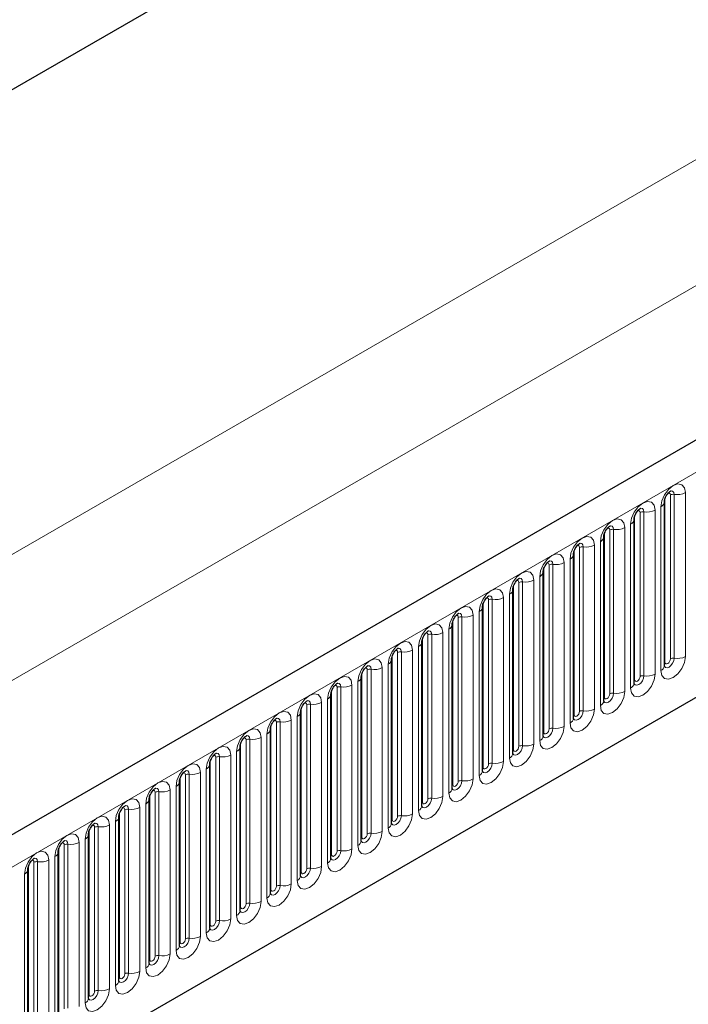
# Model space of a CAD drawing. Units: millimetres. Extents: x 0 to 420, y 0 to 297.
# Drawn here: x 82 to 99, y 46 to 71 of the extents above; entities that cross this region are included whole.
import ezdxf

# ---------------------------------------------------------------- set-up
doc = ezdxf.new("R2010")
doc.units = ezdxf.units.MM

msp = doc.modelspace()

# ---------------------------------------------------------------- linework, layer by layer
at = {"color": 7, "linetype": 'Continuous', "lineweight": 25}
for p, q in [((178.3956, 125.2978), (45.6626, 48.6727)), ((205.7734, 121.8049), (64.6349, 40.3273)), ((69.4214, 36.4268), (202.013, 112.9703)), ((98.2072, 58.5748), (98.2071, 58.5697)), ((98.2072, 54.3288), (98.2072, 58.5748)), ((97.4223, 58.1217), (97.4222, 58.1166)), ((97.4223, 53.8757), (97.4223, 58.1217)), ((96.6374, 57.6686), (96.6373, 57.6635)), ((96.6374, 53.4226), (96.6374, 57.6686)), ((95.8525, 57.2155), (95.8524, 57.2104)), ((95.8525, 52.9695), (95.8525, 57.2155)), ((95.0676, 56.7624), (95.0675, 56.7573)), ((95.0676, 52.5163), (95.0676, 56.7624)), ((94.2827, 56.3093), (94.2826, 56.3042)), ((94.2827, 52.0632), (94.2827, 56.3093)), ((93.4979, 55.8561), (93.4977, 55.8511)), ((93.4979, 51.6101), (93.4979, 55.8561)), ((92.713, 55.403), (92.7128, 55.398)), ((92.713, 51.157), (92.713, 55.403)), ((91.9281, 54.9499), (91.928, 54.9449)), ((91.9281, 50.7039), (91.9281, 54.9499)), ((91.1432, 54.4968), (91.1431, 54.4917)), ((91.1432, 50.2508), (91.1432, 54.4968)), ((90.3583, 54.0437), (90.3582, 54.0386)), ((90.3583, 49.7977), (90.3583, 54.0437)), ((89.5734, 53.5906), (89.5733, 53.5855)), ((89.5734, 49.3446), (89.5734, 53.5906)), ((88.7885, 53.1375), (88.7884, 53.1324)), ((88.7885, 48.8915), (88.7885, 53.1375)), ((88.0036, 52.6844), (88.0035, 52.6793)), ((88.0036, 48.4384), (88.0036, 52.6844)), ((87.2188, 52.2313), (87.2186, 52.2262)), ((87.2188, 47.9853), (87.2188, 52.2313)), ((86.4339, 51.7782), (86.4337, 51.7731)), ((86.4339, 47.5322), (86.4339, 51.7782)), ((85.649, 51.3251), (85.6488, 51.32)), ((85.649, 47.0791), (85.649, 51.3251)), ((84.8641, 50.872), (84.864, 50.8669)), ((84.8641, 46.626), (84.8641, 50.872)), ((84.0792, 50.4189), (84.0791, 50.4138)), ((84.0792, 46.1729), (84.0792, 50.4189)), ((83.2943, 49.9658), (83.2942, 49.9607)), ((83.2943, 45.7198), (83.2943, 49.9658)), ((82.5094, 49.5127), (82.5093, 49.5076)), ((82.5094, 45.2666), (82.5094, 49.5127)), ((81.7245, 49.0595), (81.7244, 49.0545)), ((81.7245, 44.8135), (81.7245, 49.0595))]:
    msp.add_line(p, q, dxfattribs=at)
at = {"color": 8, "linetype": 'Continuous', "lineweight": 18}
for p, q in [((178.3956, 125.2978), (45.6626, 48.6727)), ((65.1479, 39.7858), (206.2864, 121.2633)), ((41.3184, 34.129), (182.7398, 115.7698)), ((184.154, 113.3204), (61.4656, 42.4939)), ((69.4214, 36.4268), (202.013, 112.9703)), ((98.2229, 54.4294), (98.2229, 58.6754)), ((98.3643, 54.511), (98.3643, 58.757)), ((98.4609, 54.5259), (98.4609, 58.772)), ((98.7506, 58.8168), (98.7506, 54.5708)), ((98.1193, 54.2063), (98.1193, 58.4523)), ((97.438, 53.9763), (97.438, 58.2223)), ((97.5794, 54.0579), (97.5794, 58.3039)), ((97.676, 54.0728), (97.676, 58.3188)), ((97.9658, 58.3637), (97.9658, 54.1177)), ((97.1809, 57.9106), (97.1809, 53.6646)), ((97.3344, 53.7532), (97.3344, 57.9992)), ((96.6531, 53.5231), (96.6531, 57.7692)), ((96.7945, 53.6048), (96.7945, 57.8508)), ((96.8911, 53.6197), (96.8911, 57.8657)), ((96.0096, 53.1517), (96.0096, 57.3977)), ((96.1062, 53.1666), (96.1062, 57.4126)), ((96.396, 57.4575), (96.396, 53.2114)), ((96.5495, 53.3001), (96.5495, 57.5461)), ((95.8682, 53.07), (95.8682, 57.3161)), ((95.2247, 52.6986), (95.2247, 56.9446)), ((95.3213, 52.7135), (95.3213, 56.9595)), ((95.6111, 57.0044), (95.6111, 52.7583)), ((95.7647, 52.847), (95.7647, 57.093)), ((94.9798, 52.3939), (94.9798, 56.6399)), ((95.0833, 52.6169), (95.0833, 56.8629)), ((94.2984, 52.1638), (94.2984, 56.4098)), ((94.4398, 52.2455), (94.4398, 56.4915)), ((94.5364, 52.2604), (94.5364, 56.5064)), ((94.8262, 56.5512), (94.8262, 52.3052)), ((94.1949, 51.9408), (94.1949, 56.1868)), ((93.5135, 51.7107), (93.5135, 55.9567)), ((93.6549, 51.7924), (93.6549, 56.0384)), ((93.7515, 51.8073), (93.7515, 56.0533)), ((94.0413, 56.0981), (94.0413, 51.8521)), ((93.2564, 55.645), (93.2564, 51.399)), ((93.41, 51.4877), (93.41, 55.7337)), ((92.7286, 51.2576), (92.7286, 55.5036)), ((92.8701, 51.3393), (92.8701, 55.5853)), ((92.9666, 51.3542), (92.9666, 55.6002)), ((92.0852, 50.8861), (92.0852, 55.1322)), ((92.1818, 50.9011), (92.1818, 55.1471)), ((92.4715, 55.1919), (92.4715, 50.9459)), ((92.6251, 51.0346), (92.6251, 55.2806)), ((91.9437, 50.8045), (91.9437, 55.0505)), ((91.1589, 50.3514), (91.1589, 54.5974)), ((91.3003, 50.433), (91.3003, 54.6791)), ((91.3969, 50.448), (91.3969, 54.694)), ((91.6866, 54.7388), (91.6866, 50.4928)), ((91.8402, 50.5815), (91.8402, 54.8275)), ((91.0553, 50.1284), (91.0553, 54.3744)), ((90.374, 49.8983), (90.374, 54.1443)), ((90.5154, 49.9799), (90.5154, 54.2259)), ((90.612, 49.9949), (90.612, 54.2409)), ((90.9018, 54.2857), (90.9018, 50.0397)), ((90.1169, 53.8326), (90.1169, 49.5866)), ((90.2704, 49.6752), (90.2704, 53.9213)), ((89.5891, 49.4452), (89.5891, 53.6912)), ((89.7305, 49.5268), (89.7305, 53.7728)), ((89.8271, 49.5418), (89.8271, 53.7878)), ((88.9456, 49.0737), (88.9456, 53.3197)), ((89.0422, 49.0887), (89.0422, 53.3347)), ((89.332, 53.3795), (89.332, 49.1335)), ((89.4855, 49.2221), (89.4855, 53.4682)), ((88.8042, 48.9921), (88.8042, 53.2381)), ((88.1607, 48.6206), (88.1607, 52.8666)), ((88.2573, 48.6356), (88.2573, 52.8816)), ((88.5471, 52.9264), (88.5471, 48.6804)), ((88.7007, 48.769), (88.7007, 53.015)), ((87.9158, 48.3159), (87.9158, 52.5619)), ((88.0193, 48.539), (88.0193, 52.785)), ((87.2344, 48.0859), (87.2344, 52.3319)), ((87.3758, 48.1675), (87.3758, 52.4135)), ((87.4724, 48.1825), (87.4724, 52.4285)), ((87.7622, 52.4733), (87.7622, 48.2273)), ((87.1309, 47.8628), (87.1309, 52.1088)), ((86.4495, 47.6328), (86.4495, 51.8788)), ((86.5909, 47.7144), (86.5909, 51.9604)), ((86.6875, 47.7293), (86.6875, 51.9754)), ((86.9773, 52.0202), (86.9773, 47.7742)), ((86.1924, 51.5671), (86.1924, 47.3211)), ((86.346, 47.4097), (86.346, 51.6557)), ((85.6646, 47.1797), (85.6646, 51.4257)), ((85.8061, 47.2613), (85.8061, 51.5073)), ((85.9026, 47.2762), (85.9026, 51.5222)), ((85.0212, 46.8082), (85.0212, 51.0542)), ((85.1178, 46.8231), (85.1178, 51.0691)), ((85.4075, 51.114), (85.4075, 46.868)), ((85.5611, 46.9566), (85.5611, 51.2026)), ((84.8797, 46.7265), (84.8797, 50.9726)), ((84.0949, 46.2734), (84.0949, 50.5195)), ((84.2363, 46.3551), (84.2363, 50.6011)), ((84.3329, 46.37), (84.3329, 50.616)), ((84.6226, 50.6609), (84.6226, 46.4148)), ((84.7762, 46.5035), (84.7762, 50.7495)), ((83.9913, 46.0504), (83.9913, 50.2964)), ((83.31, 45.8203), (83.31, 50.0663)), ((83.4514, 45.902), (83.4514, 50.148)), ((83.548, 45.9169), (83.548, 50.1629)), ((83.8378, 50.2078), (83.8378, 45.9617)), ((83.0529, 49.7546), (83.0529, 45.5086)), ((83.2064, 45.5973), (83.2064, 49.8433)), ((82.5251, 45.3672), (82.5251, 49.6132)), ((82.6665, 45.4489), (82.6665, 49.6949)), ((82.7631, 45.4638), (82.7631, 49.7098)), ((81.8816, 44.9958), (81.8816, 49.2418)), ((81.9782, 45.0107), (81.9782, 49.2567)), ((82.268, 49.3015), (82.268, 45.0555)), ((82.4216, 45.1442), (82.4216, 49.3902)), ((81.7402, 44.9141), (81.7402, 49.1601)), ((81.6367, 44.6911), (81.6367, 48.9371))]:
    msp.add_line(p, q, dxfattribs=at)
at = {"color": 8, "linetype": 'Continuous', "lineweight": 18, "flags": 128}
for points in [[(98.1193, 58.4523), (98.1434, 58.6057), (98.2118, 58.7634), (98.3142, 58.9016), (98.435, 58.9991), (98.5558, 59.0411), (98.6582, 59.0212), (98.7266, 58.9424), (98.7506, 58.8168)], [(98.3643, 58.757), (98.3589, 58.7852), (98.3436, 58.8028), (98.3206, 58.8073), (98.3076, 58.8043)], [(98.4609, 58.772), (98.4508, 58.8245), (98.4222, 58.8574), (98.3794, 58.8657), (98.3744, 58.8651)], [(97.3344, 57.9992), (97.3585, 58.1526), (97.4269, 58.3103), (97.5293, 58.4485), (97.6501, 58.546), (97.7709, 58.5879), (97.8733, 58.568), (97.9417, 58.4893), (97.9658, 58.3637)], [(97.676, 58.3188), (97.6659, 58.3714), (97.6373, 58.4043), (97.5945, 58.4126), (97.5895, 58.412)], [(97.5794, 58.3039), (97.574, 58.332), (97.5587, 58.3497), (97.5357, 58.3541), (97.5227, 58.3512)], [(96.5495, 57.5461), (96.5736, 57.6995), (96.642, 57.8572), (96.7444, 57.9954), (96.8652, 58.0929), (96.986, 58.1348), (97.0884, 58.1149), (97.1568, 58.0362), (97.1809, 57.9106)], [(96.7945, 57.8508), (96.7891, 57.8789), (96.7738, 57.8966), (96.7508, 57.901), (96.7378, 57.8981)], [(96.8911, 57.8657), (96.881, 57.9183), (96.8524, 57.9512), (96.8096, 57.9595), (96.8046, 57.9589)], [(95.7647, 57.093), (95.7887, 57.2464), (95.8571, 57.4041), (95.9595, 57.5423), (96.0803, 57.6397), (96.2011, 57.6817), (96.3035, 57.6618), (96.3719, 57.5831), (96.396, 57.4575)], [(96.0096, 57.3977), (96.0042, 57.4258), (95.9889, 57.4435), (95.966, 57.4479), (95.9529, 57.445)], [(96.1062, 57.4126), (96.0962, 57.4651), (96.0676, 57.4981), (96.0247, 57.5064), (96.0197, 57.5057)], [(94.9798, 56.6399), (95.0038, 56.7933), (95.0722, 56.951), (95.1746, 57.0892), (95.2954, 57.1866), (95.4162, 57.2286), (95.5186, 57.2087), (95.5871, 57.13), (95.6111, 57.0044)], [(95.2247, 56.9446), (95.2193, 56.9727), (95.204, 56.9904), (95.1811, 56.9948), (95.168, 56.9919)], [(95.3213, 56.9595), (95.3113, 57.012), (95.2827, 57.045), (95.2399, 57.0533), (95.2348, 57.0526)], [(94.1949, 56.1868), (94.2189, 56.3402), (94.2873, 56.4979), (94.3897, 56.636), (94.5105, 56.7335), (94.6313, 56.7755), (94.7337, 56.7556), (94.8022, 56.6769), (94.8262, 56.5512)], [(94.4398, 56.4915), (94.4344, 56.5196), (94.4191, 56.5373), (94.3962, 56.5417), (94.3831, 56.5388)], [(94.5364, 56.5064), (94.5264, 56.5589), (94.4978, 56.5919), (94.455, 56.6002), (94.4499, 56.5995)], [(93.41, 55.7337), (93.434, 55.887), (93.5024, 56.0448), (93.6049, 56.1829), (93.7257, 56.2804), (93.8464, 56.3224), (93.9489, 56.3025), (94.0173, 56.2238), (94.0413, 56.0981)], [(93.7515, 56.0533), (93.7415, 56.1058), (93.7129, 56.1387), (93.6701, 56.1471), (93.665, 56.1464)], [(92.6251, 55.2806), (92.6491, 55.4339), (92.7176, 55.5917), (92.82, 55.7298), (92.9408, 55.8273), (93.0616, 55.8693), (93.164, 55.8494), (93.2324, 55.7707), (93.2564, 55.645)], [(93.6549, 56.0384), (93.6496, 56.0665), (93.6342, 56.0842), (93.6113, 56.0886), (93.5983, 56.0857)], [(92.8701, 55.5853), (92.8647, 55.6134), (92.8493, 55.631), (92.8264, 55.6355), (92.8134, 55.6326)], [(92.9666, 55.6002), (92.9566, 55.6527), (92.928, 55.6856), (92.8852, 55.694), (92.8802, 55.6933)], [(91.8402, 54.8275), (91.8642, 54.9808), (91.9327, 55.1386), (92.0351, 55.2767), (92.1559, 55.3742), (92.2767, 55.4162), (92.3791, 55.3963), (92.4475, 55.3175), (92.4715, 55.1919)], [(92.0852, 55.1322), (92.0798, 55.1603), (92.0645, 55.1779), (92.0415, 55.1824), (92.0285, 55.1795)], [(92.1818, 55.1471), (92.1717, 55.1996), (92.1431, 55.2325), (92.1003, 55.2408), (92.0953, 55.2402)], [(91.0553, 54.3744), (91.0794, 54.5277), (91.1478, 54.6855), (91.2502, 54.8236), (91.371, 54.9211), (91.4918, 54.9631), (91.5942, 54.9432), (91.6626, 54.8644), (91.6866, 54.7388)], [(91.3003, 54.6791), (91.2949, 54.7072), (91.2796, 54.7248), (91.2566, 54.7293), (91.2436, 54.7264)], [(91.3969, 54.694), (91.3868, 54.7465), (91.3582, 54.7794), (91.3154, 54.7877), (91.3104, 54.7871)], [(90.2704, 53.9213), (90.2945, 54.0746), (90.3629, 54.2324), (90.4653, 54.3705), (90.5861, 54.468), (90.7069, 54.51), (90.8093, 54.4901), (90.8777, 54.4113), (90.9018, 54.2857)], [(90.612, 54.2409), (90.6019, 54.2934), (90.5733, 54.3263), (90.5305, 54.3346), (90.5255, 54.334)], [(98.7506, 54.5708), (98.7266, 54.4174), (98.6582, 54.2596), (98.5558, 54.1215), (98.435, 54.024), (98.3142, 53.982), (98.2118, 54.0019), (98.1434, 54.0807), (98.1193, 54.2063)], [(98.2057, 54.3243), (98.207, 54.3211), (98.2356, 54.2882), (98.2784, 54.2798), (98.3289, 54.2974), (98.3794, 54.3381), (98.4222, 54.3959), (98.4508, 54.4618), (98.4609, 54.5259)], [(98.2229, 54.4294), (98.2142, 54.4237), (98.2072, 54.4176)], [(98.3643, 54.511), (98.3589, 54.4766), (98.3436, 54.4413), (98.3206, 54.4104), (98.2936, 54.3885), (98.2665, 54.3791), (98.2436, 54.3836), (98.2282, 54.4012), (98.2229, 54.4294)], [(90.5154, 54.2259), (90.51, 54.2541), (90.4947, 54.2717), (90.4717, 54.2762), (90.4587, 54.2733)], [(97.9658, 54.1177), (97.9417, 53.9643), (97.8733, 53.8065), (97.7709, 53.6684), (97.6501, 53.5709), (97.5293, 53.5289), (97.4269, 53.5488), (97.3585, 53.6276), (97.3344, 53.7532)], [(89.4855, 53.4682), (89.5096, 53.6215), (89.578, 53.7793), (89.6804, 53.9174), (89.8012, 54.0149), (89.922, 54.0569), (90.0244, 54.037), (90.0928, 53.9582), (90.1169, 53.8326)], [(89.7305, 53.7728), (89.7251, 53.801), (89.7098, 53.8186), (89.6868, 53.8231), (89.6738, 53.8201)], [(89.8271, 53.7878), (89.817, 53.8403), (89.7884, 53.8732), (89.7456, 53.8815), (89.7406, 53.8809)], [(97.438, 53.9763), (97.4293, 53.9706), (97.4223, 53.9645)], [(97.4227, 53.8667), (97.4507, 53.8351), (97.4935, 53.8267), (97.544, 53.8443), (97.5945, 53.885), (97.6373, 53.9428), (97.6659, 54.0087), (97.676, 54.0728)], [(97.5794, 54.0579), (97.574, 54.0235), (97.5587, 53.9882), (97.5357, 53.9573), (97.5087, 53.9354), (97.4816, 53.926), (97.4587, 53.9305), (97.4433, 53.9481), (97.438, 53.9763)], [(88.7007, 53.015), (88.7247, 53.1684), (88.7931, 53.3262), (88.8955, 53.4643), (89.0163, 53.5618), (89.1371, 53.6038), (89.2395, 53.5839), (89.308, 53.5051), (89.332, 53.3795)], [(97.1809, 53.6646), (97.1568, 53.5112), (97.0884, 53.3534), (96.986, 53.2153), (96.8652, 53.1178), (96.7444, 53.0758), (96.642, 53.0957), (96.5736, 53.1745), (96.5495, 53.3001)], [(96.6359, 53.418), (96.6372, 53.4149), (96.6658, 53.382), (96.7086, 53.3736), (96.7591, 53.3912), (96.8096, 53.4319), (96.8524, 53.4897), (96.881, 53.5556), (96.8911, 53.6197)], [(96.7945, 53.6048), (96.7891, 53.5704), (96.7738, 53.5351), (96.7508, 53.5041), (96.7238, 53.4823), (96.6967, 53.4729), (96.6738, 53.4774), (96.6585, 53.495), (96.6531, 53.5231)], [(88.9456, 53.3197), (88.9402, 53.3479), (88.9249, 53.3655), (88.902, 53.37), (88.8889, 53.367)], [(89.0422, 53.3347), (89.0322, 53.3872), (89.0036, 53.4201), (88.9607, 53.4284), (88.9557, 53.4278)], [(96.6531, 53.5231), (96.6444, 53.5175), (96.6374, 53.5114)], [(87.9158, 52.5619), (87.9398, 52.7153), (88.0082, 52.8731), (88.1106, 53.0112), (88.2314, 53.1087), (88.3522, 53.1507), (88.4546, 53.1308), (88.5231, 53.052), (88.5471, 52.9264)], [(96.396, 53.2114), (96.3719, 53.0581), (96.3035, 52.9003), (96.2011, 52.7622), (96.0803, 52.6647), (95.9595, 52.6227), (95.8571, 52.6426), (95.7887, 52.7214), (95.7647, 52.847)], [(95.851, 52.9649), (95.8523, 52.9618), (95.881, 52.9288), (95.9238, 52.9205), (95.9743, 52.9381), (96.0247, 52.9788), (96.0676, 53.0366), (96.0962, 53.1025), (96.1062, 53.1666)], [(95.8682, 53.07), (95.8596, 53.0644), (95.8525, 53.0583)], [(96.0096, 53.1517), (96.0042, 53.1173), (95.9889, 53.082), (95.966, 53.051), (95.9389, 53.0292), (95.9118, 53.0198), (95.8889, 53.0243), (95.8736, 53.0419), (95.8682, 53.07)], [(88.1607, 52.8666), (88.1553, 52.8948), (88.14, 52.9124), (88.1171, 52.9169), (88.104, 52.9139)], [(88.2573, 52.8816), (88.2473, 52.9341), (88.2187, 52.967), (88.1759, 52.9753), (88.1708, 52.9747)], [(87.1309, 52.1088), (87.1549, 52.2622), (87.2233, 52.42), (87.3257, 52.5581), (87.4465, 52.6556), (87.5673, 52.6976), (87.6697, 52.6777), (87.7382, 52.5989), (87.7622, 52.4733)], [(95.6111, 52.7583), (95.5871, 52.605), (95.5186, 52.4472), (95.4162, 52.3091), (95.2954, 52.2116), (95.1746, 52.1696), (95.0722, 52.1895), (95.0038, 52.2683), (94.9798, 52.3939)], [(95.0661, 52.5118), (95.0675, 52.5087), (95.0961, 52.4757), (95.1389, 52.4674), (95.1894, 52.485), (95.2399, 52.5257), (95.2827, 52.5835), (95.3113, 52.6494), (95.3213, 52.7135)], [(95.0833, 52.6169), (95.0747, 52.6113), (95.0676, 52.6052)], [(95.2247, 52.6986), (95.2193, 52.6642), (95.204, 52.6289), (95.1811, 52.5979), (95.154, 52.5761), (95.1269, 52.5667), (95.104, 52.5712), (95.0887, 52.5888), (95.0833, 52.6169)], [(87.3758, 52.4135), (87.3705, 52.4417), (87.3551, 52.4593), (87.3322, 52.4638), (87.3192, 52.4608)], [(87.4724, 52.4285), (87.4624, 52.481), (87.4338, 52.5139), (87.391, 52.5222), (87.3859, 52.5216)], [(94.8262, 52.3052), (94.8022, 52.1519), (94.7337, 51.9941), (94.6313, 51.856), (94.5105, 51.7585), (94.3897, 51.7165), (94.2873, 51.7364), (94.2189, 51.8152), (94.1949, 51.9408)], [(86.346, 51.6557), (86.37, 51.8091), (86.4385, 51.9668), (86.5409, 52.105), (86.6617, 52.2025), (86.7825, 52.2445), (86.8849, 52.2246), (86.9533, 52.1458), (86.9773, 52.0202)], [(86.6875, 51.9754), (86.6775, 52.0279), (86.6489, 52.0608), (86.6061, 52.0691), (86.601, 52.0685)], [(94.2812, 52.0587), (94.2826, 52.0556), (94.3112, 52.0226), (94.354, 52.0143), (94.4045, 52.0319), (94.455, 52.0726), (94.4978, 52.1304), (94.5264, 52.1963), (94.5364, 52.2604)], [(94.2984, 52.1638), (94.2898, 52.1581), (94.2827, 52.1521)], [(94.4398, 52.2455), (94.4344, 52.2111), (94.4191, 52.1758), (94.3962, 52.1448), (94.3691, 52.123), (94.3421, 52.1136), (94.3191, 52.118), (94.3038, 52.1357), (94.2984, 52.1638)], [(85.5611, 51.2026), (85.5851, 51.356), (85.6536, 51.5137), (85.756, 51.6519), (85.8768, 51.7494), (85.9976, 51.7913), (86.1, 51.7714), (86.1684, 51.6927), (86.1924, 51.5671)], [(86.5909, 51.9604), (86.5856, 51.9886), (86.5702, 52.0062), (86.5473, 52.0107), (86.5343, 52.0077)], [(94.0413, 51.8521), (94.0173, 51.6988), (93.9489, 51.541), (93.8464, 51.4029), (93.7257, 51.3054), (93.6049, 51.2634), (93.5024, 51.2833), (93.434, 51.3621), (93.41, 51.4877)], [(93.4963, 51.6056), (93.4977, 51.6024), (93.5263, 51.5695), (93.5691, 51.5612), (93.6196, 51.5788), (93.6701, 51.6195), (93.7129, 51.6773), (93.7415, 51.7432), (93.7515, 51.8073)], [(93.6549, 51.7924), (93.6496, 51.758), (93.6342, 51.7227), (93.6113, 51.6917), (93.5842, 51.6699), (93.5572, 51.6605), (93.5342, 51.6649), (93.5189, 51.6826), (93.5135, 51.7107)], [(85.8061, 51.5073), (85.8007, 51.5354), (85.7853, 51.5531), (85.7624, 51.5575), (85.7494, 51.5546)], [(85.9026, 51.5222), (85.8926, 51.5748), (85.864, 51.6077), (85.8212, 51.616), (85.8162, 51.6154)], [(93.5135, 51.7107), (93.5049, 51.705), (93.4979, 51.699)], [(84.7762, 50.7495), (84.8002, 50.9029), (84.8687, 51.0606), (84.9711, 51.1988), (85.0919, 51.2963), (85.2127, 51.3382), (85.3151, 51.3183), (85.3835, 51.2396), (85.4075, 51.114)], [(93.2564, 51.399), (93.2324, 51.2457), (93.164, 51.0879), (93.0616, 50.9498), (92.9408, 50.8523), (92.82, 50.8103), (92.7176, 50.8302), (92.6491, 50.9089), (92.6251, 51.0346)], [(92.7114, 51.1525), (92.7128, 51.1493), (92.7414, 51.1164), (92.7842, 51.1081), (92.8347, 51.1257), (92.8852, 51.1664), (92.928, 51.2241), (92.9566, 51.2901), (92.9666, 51.3542)], [(92.8701, 51.3393), (92.8647, 51.3049), (92.8493, 51.2696), (92.8264, 51.2386), (92.7993, 51.2168), (92.7723, 51.2074), (92.7493, 51.2118), (92.734, 51.2295), (92.7286, 51.2576)], [(85.0212, 51.0542), (85.0158, 51.0823), (85.0005, 51.1), (84.9775, 51.1044), (84.9645, 51.1015)], [(85.1178, 51.0691), (85.1077, 51.1217), (85.0791, 51.1546), (85.0363, 51.1629), (85.0313, 51.1623)], [(92.7286, 51.2576), (92.72, 51.2519), (92.713, 51.2459)], [(83.9913, 50.2964), (84.0154, 50.4498), (84.0838, 50.6075), (84.1862, 50.7457), (84.307, 50.8431), (84.4278, 50.8851), (84.5302, 50.8652), (84.5986, 50.7865), (84.6226, 50.6609)], [(92.4715, 50.9459), (92.4475, 50.7925), (92.3791, 50.6348), (92.2767, 50.4967), (92.1559, 50.3992), (92.0351, 50.3572), (91.9327, 50.3771), (91.8642, 50.4558), (91.8402, 50.5815)], [(91.9265, 50.6994), (91.9279, 50.6962), (91.9565, 50.6633), (91.9993, 50.655), (92.0498, 50.6725), (92.1003, 50.7133), (92.1431, 50.771), (92.1717, 50.837), (92.1818, 50.9011)], [(91.9437, 50.8045), (91.9351, 50.7988), (91.9281, 50.7928)], [(92.0852, 50.8861), (92.0798, 50.8518), (92.0645, 50.8165), (92.0415, 50.7855), (92.0145, 50.7637), (91.9874, 50.7543), (91.9645, 50.7587), (91.9491, 50.7764), (91.9437, 50.8045)], [(84.2363, 50.6011), (84.2309, 50.6292), (84.2156, 50.6469), (84.1926, 50.6513), (84.1796, 50.6484)], [(84.3329, 50.616), (84.3228, 50.6685), (84.2942, 50.7015), (84.2514, 50.7098), (84.2464, 50.7091)], [(83.2064, 49.8433), (83.2305, 49.9967), (83.2989, 50.1544), (83.4013, 50.2926), (83.5221, 50.39), (83.6429, 50.432), (83.7453, 50.4121), (83.8137, 50.3334), (83.8378, 50.2078)], [(83.548, 50.1629), (83.5379, 50.2154), (83.5093, 50.2484), (83.4665, 50.2567), (83.4615, 50.256)], [(91.6866, 50.4928), (91.6626, 50.3394), (91.5942, 50.1817), (91.4918, 50.0436), (91.371, 49.9461), (91.2502, 49.9041), (91.1478, 49.924), (91.0794, 50.0027), (91.0553, 50.1284)], [(91.1417, 50.2463), (91.143, 50.2431), (91.1716, 50.2102), (91.2144, 50.2019), (91.2649, 50.2194), (91.3154, 50.2602), (91.3582, 50.3179), (91.3868, 50.3839), (91.3969, 50.448)], [(91.1589, 50.3514), (91.1502, 50.3457), (91.1432, 50.3397)], [(91.3003, 50.433), (91.2949, 50.3987), (91.2796, 50.3633), (91.2566, 50.3324), (91.2296, 50.3106), (91.2025, 50.3012), (91.1796, 50.3056), (91.1642, 50.3233), (91.1589, 50.3514)], [(83.4514, 50.148), (83.446, 50.1761), (83.4307, 50.1938), (83.4077, 50.1982), (83.3947, 50.1953)], [(90.9018, 50.0397), (90.8777, 49.8863), (90.8093, 49.7286), (90.7069, 49.5904), (90.5861, 49.493), (90.4653, 49.451), (90.3629, 49.4709), (90.2945, 49.5496), (90.2704, 49.6752)], [(90.3568, 49.7932), (90.3581, 49.79), (90.3867, 49.7571), (90.4295, 49.7488), (90.48, 49.7663), (90.5305, 49.8071), (90.5733, 49.8648), (90.6019, 49.9308), (90.612, 49.9949)], [(82.4216, 49.3902), (82.4456, 49.5436), (82.514, 49.7013), (82.6164, 49.8395), (82.7372, 49.9369), (82.858, 49.9789), (82.9604, 49.959), (83.0288, 49.8803), (83.0529, 49.7546)], [(82.6665, 49.6949), (82.6611, 49.723), (82.6458, 49.7407), (82.6229, 49.7451), (82.6098, 49.7422)], [(82.7631, 49.7098), (82.7531, 49.7623), (82.7244, 49.7953), (82.6816, 49.8036), (82.6766, 49.8029)], [(90.374, 49.8983), (90.3653, 49.8926), (90.3583, 49.8866)], [(90.5154, 49.9799), (90.51, 49.9456), (90.4947, 49.9102), (90.4717, 49.8793), (90.4447, 49.8575), (90.4176, 49.8481), (90.3947, 49.8525), (90.3793, 49.8702), (90.374, 49.8983)], [(81.6367, 48.9371), (81.6607, 49.0905), (81.7291, 49.2482), (81.8315, 49.3863), (81.9523, 49.4838), (82.0731, 49.5258), (82.1755, 49.5059), (82.244, 49.4272), (82.268, 49.3015)], [(90.1169, 49.5866), (90.0928, 49.4332), (90.0244, 49.2755), (89.922, 49.1373), (89.8012, 49.0399), (89.6804, 48.9979), (89.578, 49.0178), (89.5096, 49.0965), (89.4855, 49.2221)], [(89.5719, 49.3401), (89.5732, 49.3369), (89.6018, 49.304), (89.6446, 49.2957), (89.6951, 49.3132), (89.7456, 49.354), (89.7884, 49.4117), (89.817, 49.4777), (89.8271, 49.5418)], [(89.7305, 49.5268), (89.7251, 49.4925), (89.7098, 49.4571), (89.6868, 49.4262), (89.6598, 49.4044), (89.6327, 49.3949), (89.6098, 49.3994), (89.5945, 49.417), (89.5891, 49.4452)], [(81.8816, 49.2418), (81.8762, 49.2699), (81.8609, 49.2876), (81.838, 49.292), (81.8249, 49.2891)], [(81.9782, 49.2567), (81.9682, 49.3092), (81.9396, 49.3421), (81.8968, 49.3505), (81.8917, 49.3498)], [(89.5891, 49.4452), (89.5805, 49.4395), (89.5734, 49.4335)], [(89.332, 49.1335), (89.308, 48.9801), (89.2395, 48.8224), (89.1371, 48.6842), (89.0163, 48.5867), (88.8955, 48.5448), (88.7931, 48.5647), (88.7247, 48.6434), (88.7007, 48.769)], [(88.8042, 48.9921), (88.7956, 48.9864), (88.7885, 48.9804)], [(88.7889, 48.8825), (88.817, 48.8509), (88.8598, 48.8426), (88.9103, 48.8601), (88.9607, 48.9009), (89.0036, 48.9586), (89.0322, 49.0246), (89.0422, 49.0887)], [(88.9456, 49.0737), (88.9402, 49.0394), (88.9249, 49.004), (88.902, 48.9731), (88.8749, 48.9512), (88.8478, 48.9418), (88.8249, 48.9463), (88.8096, 48.9639), (88.8042, 48.9921)], [(88.5471, 48.6804), (88.5231, 48.527), (88.4546, 48.3693), (88.3522, 48.2311), (88.2314, 48.1336), (88.1106, 48.0917), (88.0082, 48.1116), (87.9398, 48.1903), (87.9158, 48.3159)], [(88.0021, 48.4339), (88.0035, 48.4307), (88.0321, 48.3978), (88.0749, 48.3895), (88.1254, 48.407), (88.1759, 48.4478), (88.2187, 48.5055), (88.2473, 48.5714), (88.2573, 48.6356)], [(88.0193, 48.539), (88.0107, 48.5333), (88.0036, 48.5272)], [(88.1607, 48.6206), (88.1553, 48.5863), (88.14, 48.5509), (88.1171, 48.52), (88.09, 48.4981), (88.063, 48.4887), (88.04, 48.4932), (88.0247, 48.5108), (88.0193, 48.539)], [(87.7622, 48.2273), (87.7382, 48.0739), (87.6697, 47.9162), (87.5673, 47.778), (87.4465, 47.6805), (87.3257, 47.6385), (87.2233, 47.6584), (87.1549, 47.7372), (87.1309, 47.8628)], [(87.2172, 47.9808), (87.2186, 47.9776), (87.2472, 47.9447), (87.29, 47.9364), (87.3405, 47.9539), (87.391, 47.9947), (87.4338, 48.0524), (87.4624, 48.1183), (87.4724, 48.1825)], [(87.2344, 48.0859), (87.2258, 48.0802), (87.2188, 48.0741)], [(87.3758, 48.1675), (87.3705, 48.1332), (87.3551, 48.0978), (87.3322, 48.0669), (87.3051, 48.045), (87.2781, 48.0356), (87.2551, 48.0401), (87.2398, 48.0577), (87.2344, 48.0859)], [(86.9773, 47.7742), (86.9533, 47.6208), (86.8849, 47.463), (86.7825, 47.3249), (86.6617, 47.2274), (86.5409, 47.1854), (86.4385, 47.2053), (86.37, 47.2841), (86.346, 47.4097)], [(86.4323, 47.5277), (86.4337, 47.5245), (86.4623, 47.4916), (86.5051, 47.4833), (86.5556, 47.5008), (86.6061, 47.5416), (86.6489, 47.5993), (86.6775, 47.6652), (86.6875, 47.7293)], [(86.5909, 47.7144), (86.5856, 47.68), (86.5702, 47.6447), (86.5473, 47.6138), (86.5202, 47.5919), (86.4932, 47.5825), (86.4702, 47.587), (86.4549, 47.6046), (86.4495, 47.6328)], [(86.4495, 47.6328), (86.4409, 47.6271), (86.4339, 47.621)], [(86.1924, 47.3211), (86.1684, 47.1677), (86.1, 47.0099), (85.9976, 46.8718), (85.8768, 46.7743), (85.756, 46.7323), (85.6536, 46.7522), (85.5851, 46.831), (85.5611, 46.9566)], [(85.6494, 47.0701), (85.6774, 47.0385), (85.7202, 47.0301), (85.7707, 47.0477), (85.8212, 47.0884), (85.864, 47.1462), (85.8926, 47.2121), (85.9026, 47.2762)], [(85.8061, 47.2613), (85.8007, 47.2269), (85.7853, 47.1916), (85.7624, 47.1607), (85.7353, 47.1388), (85.7083, 47.1294), (85.6853, 47.1339), (85.67, 47.1515), (85.6646, 47.1797)], [(85.6646, 47.1797), (85.656, 47.174), (85.649, 47.1679)], [(85.4075, 46.868), (85.3835, 46.7146), (85.3151, 46.5568), (85.2127, 46.4187), (85.0919, 46.3212), (84.9711, 46.2792), (84.8687, 46.2991), (84.8002, 46.3779), (84.7762, 46.5035)], [(84.8625, 46.6214), (84.8639, 46.6183), (84.8925, 46.5854), (84.9353, 46.577), (84.9858, 46.5946), (85.0363, 46.6353), (85.0791, 46.6931), (85.1077, 46.759), (85.1178, 46.8231)], [(84.8797, 46.7265), (84.8711, 46.7209), (84.8641, 46.7148)], [(85.0212, 46.8082), (85.0158, 46.7738), (85.0005, 46.7385), (84.9775, 46.7076), (84.9505, 46.6857), (84.9234, 46.6763), (84.9005, 46.6808), (84.8851, 46.6984), (84.8797, 46.7265)], [(84.6226, 46.4148), (84.5986, 46.2615), (84.5302, 46.1037), (84.4278, 45.9656), (84.307, 45.8681), (84.1862, 45.8261), (84.0838, 45.846), (84.0154, 45.9248), (83.9913, 46.0504)], [(84.0777, 46.1683), (84.079, 46.1652), (84.1076, 46.1322), (84.1504, 46.1239), (84.2009, 46.1415), (84.2514, 46.1822), (84.2942, 46.24), (84.3228, 46.3059), (84.3329, 46.37)], [(84.0949, 46.2734), (84.0862, 46.2678), (84.0792, 46.2617)], [(84.2363, 46.3551), (84.2309, 46.3207), (84.2156, 46.2854), (84.1926, 46.2544), (84.1656, 46.2326), (84.1385, 46.2232), (84.1156, 46.2277), (84.1002, 46.2453), (84.0949, 46.2734)], [(83.8378, 45.9617), (83.8137, 45.8084), (83.7453, 45.6506), (83.6429, 45.5125), (83.5221, 45.415), (83.4013, 45.373), (83.2989, 45.3929), (83.2305, 45.4717), (83.2064, 45.5973)], [(83.2928, 45.7152), (83.2941, 45.7121), (83.3227, 45.6791), (83.3655, 45.6708), (83.416, 45.6884), (83.4665, 45.7291), (83.5093, 45.7869), (83.5379, 45.8528), (83.548, 45.9169)], [(83.31, 45.8203), (83.3013, 45.8147), (83.2943, 45.8086)], [(83.4514, 45.902), (83.446, 45.8676), (83.4307, 45.8323), (83.4077, 45.8013), (83.3807, 45.7795), (83.3536, 45.7701), (83.3307, 45.7746), (83.3154, 45.7922), (83.31, 45.8203)]]:
    msp.add_lwpolyline(points, dxfattribs=at)
at = {"color": 8, "linetype": 'Continuous', "lineweight": 18}
for centre, radius, start, end in [((98.4348, 58.6207), 0.1535, 80.2289, 117.35717), ((98.539, 59.2258), 0.4605, 260.2289, 297.35717), ((98.0551, 58.5918), 0.1536, 294.73305, 351.71273), ((97.6499, 58.1676), 0.1535, 80.2289, 117.35717), ((97.7541, 58.7727), 0.4605, 260.2289, 297.35717), ((96.9692, 58.3196), 0.4605, 260.2289, 297.35717), ((97.2702, 58.1387), 0.1536, 294.73305, 351.71273), ((96.4853, 57.6856), 0.1536, 294.73305, 351.71273), ((96.865, 57.7145), 0.1535, 80.2289, 117.35717), ((96.0801, 57.2614), 0.1535, 80.2289, 117.35717), ((96.1844, 57.8665), 0.4605, 260.2289, 297.35717), ((95.7004, 57.2325), 0.1536, 294.73305, 351.71273), ((95.2953, 56.8082), 0.1535, 80.2289, 117.35717), ((95.3995, 57.4134), 0.4605, 260.2289, 297.35717), ((94.9155, 56.7794), 0.1536, 294.73305, 351.71273), ((94.5104, 56.3551), 0.1535, 80.2289, 117.35717), ((94.6146, 56.9603), 0.4605, 260.2289, 297.35717), ((94.1306, 56.3263), 0.1536, 294.73305, 351.71273), ((93.7255, 55.902), 0.1535, 80.2289, 117.35717), ((93.8297, 56.5071), 0.4605, 260.2289, 297.35717), ((93.0448, 56.054), 0.4605, 260.2289, 297.35717), ((93.3457, 55.8732), 0.1536, 294.73305, 351.71273), ((92.5608, 55.4201), 0.1536, 294.73305, 351.71273), ((92.9406, 55.4489), 0.1535, 80.2289, 117.35717), ((92.1557, 54.9958), 0.1535, 80.2289, 117.35717), ((92.2599, 55.6009), 0.4605, 260.2289, 297.35717), ((91.7759, 54.967), 0.1536, 294.73305, 351.71273), ((91.3708, 54.5427), 0.1535, 80.2289, 117.35717), ((91.475, 55.1478), 0.4605, 260.2289, 297.35717), ((90.9911, 54.5139), 0.1536, 294.73305, 351.71273), ((98.4348, 54.3747), 0.1535, 80.2289, 117.35717), ((98.539, 54.9798), 0.4605, 260.2289, 297.35717), ((90.5859, 54.0896), 0.1535, 80.2289, 117.35717), ((90.6901, 54.6947), 0.4605, 260.2289, 297.35717), ((97.6499, 53.9216), 0.1535, 80.2289, 117.35717), ((97.7541, 54.5267), 0.4605, 260.2289, 297.35717), ((98.0564, 54.3442), 0.1516, 294.52506, 354.1548), ((89.9052, 54.2416), 0.4605, 260.2289, 297.35717), ((90.2062, 54.0608), 0.1536, 294.73305, 351.71273), ((97.2715, 53.8911), 0.1516, 294.52506, 354.1548), ((89.4213, 53.6077), 0.1536, 294.73305, 351.71273), ((89.801, 53.6365), 0.1535, 80.2289, 117.35717), ((96.865, 53.4685), 0.1535, 80.2289, 117.35717), ((96.9692, 54.0736), 0.4605, 260.2289, 297.35717), ((89.0162, 53.1834), 0.1535, 80.2289, 117.35717), ((89.1204, 53.7885), 0.4605, 260.2289, 297.35717), ((96.4866, 53.438), 0.1516, 294.52506, 354.1548), ((88.6364, 53.1546), 0.1536, 294.73305, 351.71273), ((96.0801, 53.0153), 0.1535, 80.2289, 117.35717), ((96.1844, 53.6205), 0.4605, 260.2289, 297.35717), ((88.2313, 52.7303), 0.1535, 80.2289, 117.35717), ((88.3355, 53.3354), 0.4605, 260.2289, 297.35717), ((95.7017, 52.9849), 0.1516, 294.52506, 354.1548), ((87.8515, 52.7015), 0.1536, 294.73305, 351.71273), ((95.2953, 52.5622), 0.1535, 80.2289, 117.35717), ((95.3995, 53.1673), 0.4605, 260.2289, 297.35717), ((87.4464, 52.2772), 0.1535, 80.2289, 117.35717), ((87.5506, 52.8823), 0.4605, 260.2289, 297.35717), ((94.6146, 52.7142), 0.4605, 260.2289, 297.35717), ((94.9169, 52.5318), 0.1516, 294.52506, 354.1548), ((87.0666, 52.2484), 0.1536, 294.73305, 351.71273), ((94.132, 52.0787), 0.1516, 294.52506, 354.1548), ((94.5104, 52.1091), 0.1535, 80.2289, 117.35717), ((86.6615, 51.8241), 0.1535, 80.2289, 117.35717), ((86.7657, 52.4292), 0.4605, 260.2289, 297.35717), ((93.7255, 51.656), 0.1535, 80.2289, 117.35717), ((93.8297, 52.2611), 0.4605, 260.2289, 297.35717), ((85.8766, 51.371), 0.1535, 80.2289, 117.35717), ((85.9808, 51.9761), 0.4605, 260.2289, 297.35717), ((86.2817, 51.7952), 0.1536, 294.73305, 351.71273), ((93.3471, 51.6256), 0.1516, 294.52506, 354.1548), ((85.4968, 51.3421), 0.1536, 294.73305, 351.71273), ((92.9406, 51.2029), 0.1535, 80.2289, 117.35717), ((93.0448, 51.808), 0.4605, 260.2289, 297.35717), ((85.0917, 50.9179), 0.1535, 80.2289, 117.35717), ((85.1959, 51.523), 0.4605, 260.2289, 297.35717), ((92.5622, 51.1725), 0.1516, 294.52506, 354.1548), ((84.7119, 50.889), 0.1536, 294.73305, 351.71273), ((92.1557, 50.7498), 0.1535, 80.2289, 117.35717), ((92.2599, 51.3549), 0.4605, 260.2289, 297.35717), ((84.3068, 50.4648), 0.1535, 80.2289, 117.35717), ((84.411, 51.0699), 0.4605, 260.2289, 297.35717), ((91.7773, 50.7194), 0.1516, 294.52506, 354.1548), ((83.9271, 50.4359), 0.1536, 294.73305, 351.71273), ((90.9924, 50.2663), 0.1516, 294.52506, 354.1548), ((91.3708, 50.2967), 0.1535, 80.2289, 117.35717), ((91.475, 50.9018), 0.4605, 260.2289, 297.35717), ((83.5219, 50.0117), 0.1535, 80.2289, 117.35717), ((83.6261, 50.6168), 0.4605, 260.2289, 297.35717), ((90.5859, 49.8436), 0.1535, 80.2289, 117.35717), ((90.6901, 50.4487), 0.4605, 260.2289, 297.35717), ((82.8412, 50.1637), 0.4605, 260.2289, 297.35717), ((83.1422, 49.9828), 0.1536, 294.73305, 351.71273), ((90.2075, 49.8131), 0.1516, 294.52506, 354.1548), ((82.3573, 49.5297), 0.1536, 294.73305, 351.71273), ((82.737, 49.5585), 0.1535, 80.2289, 117.35717), ((89.801, 49.3905), 0.1535, 80.2289, 117.35717), ((89.9052, 49.9956), 0.4605, 260.2289, 297.35717), ((81.9522, 49.1054), 0.1535, 80.2289, 117.35717), ((82.0564, 49.7106), 0.4605, 260.2289, 297.35717), ((89.4226, 49.36), 0.1516, 294.52506, 354.1548), ((81.5724, 49.0766), 0.1536, 294.73305, 351.71273), ((89.0162, 48.9374), 0.1535, 80.2289, 117.35717), ((89.1204, 49.5425), 0.4605, 260.2289, 297.35717), ((88.6377, 48.9069), 0.1516, 294.52506, 354.1548), ((88.2313, 48.4843), 0.1535, 80.2289, 117.35717), ((88.3355, 49.0894), 0.4605, 260.2289, 297.35717), ((87.5506, 48.6363), 0.4605, 260.2289, 297.35717), ((87.8529, 48.4538), 0.1516, 294.52506, 354.1548), ((87.068, 48.0007), 0.1516, 294.52506, 354.1548), ((87.4464, 48.0312), 0.1535, 80.2289, 117.35717), ((86.6615, 47.5781), 0.1535, 80.2289, 117.35717), ((86.7657, 48.1832), 0.4605, 260.2289, 297.35717), ((86.2831, 47.5476), 0.1516, 294.52506, 354.1548), ((85.8766, 47.125), 0.1535, 80.2289, 117.35717), ((85.9808, 47.7301), 0.4605, 260.2289, 297.35717), ((85.4982, 47.0945), 0.1516, 294.52506, 354.1548), ((85.0917, 46.6719), 0.1535, 80.2289, 117.35717), ((85.1959, 47.277), 0.4605, 260.2289, 297.35717), ((84.7133, 46.6414), 0.1516, 294.52506, 354.1548), ((83.9284, 46.1883), 0.1516, 294.52506, 354.1548), ((84.3068, 46.2187), 0.1535, 80.2289, 117.35717), ((84.411, 46.8239), 0.4605, 260.2289, 297.35717), ((83.5219, 45.7656), 0.1535, 80.2289, 117.35717), ((83.6261, 46.3708), 0.4605, 260.2289, 297.35717), ((83.1435, 45.7352), 0.1516, 294.52506, 354.1548)]:
    msp.add_arc(centre, radius, start, end, dxfattribs=at)
at = {"color": 7, "linetype": 'Continuous', "lineweight": 25}
for points, knots in [([(98.2072, 58.5748), (98.2075, 58.5831), (98.2083, 58.6005), (98.2185, 58.6464), (98.24, 58.702), (98.2734, 58.7618), (98.3131, 58.8126), (98.3491, 58.8465), (98.377, 58.8647), (98.3808, 58.8659), (98.3827, 58.8666)], [0, 0, 0, 0, 0.1088923, 0.2265392, 0.3558497, 0.4961438, 0.6408069, 0.7634905, 0.8767481, 1, 1, 1, 1]), ([(97.4223, 58.1217), (97.4226, 58.13), (97.4234, 58.1474), (97.4337, 58.1933), (97.4551, 58.2489), (97.4885, 58.3087), (97.5282, 58.3595), (97.5642, 58.3934), (97.5921, 58.4116), (97.5959, 58.4128), (97.5978, 58.4135)], [0, 0, 0, 0, 0.1088923, 0.2265392, 0.3558497, 0.4961438, 0.6408069, 0.7634905, 0.8767481, 1, 1, 1, 1]), ([(96.6374, 57.6686), (96.6378, 57.6769), (96.6385, 57.6943), (96.6488, 57.7401), (96.6702, 57.7958), (96.7036, 57.8556), (96.7433, 57.9064), (96.7794, 57.9403), (96.8072, 57.9585), (96.811, 57.9597), (96.8129, 57.9604)], [0, 0, 0, 0, 0.1088923, 0.2265392, 0.3558497, 0.4961438, 0.6408069, 0.7634905, 0.8767481, 1, 1, 1, 1]), ([(95.8525, 57.2155), (95.8529, 57.2238), (95.8536, 57.2412), (95.8639, 57.287), (95.8853, 57.3427), (95.9187, 57.4025), (95.9584, 57.4533), (95.9945, 57.4872), (96.0223, 57.5054), (96.0261, 57.5066), (96.028, 57.5073)], [0, 0, 0, 0, 0.1088923, 0.2265392, 0.3558497, 0.4961438, 0.6408069, 0.7634905, 0.8767481, 1, 1, 1, 1]), ([(95.0676, 56.7624), (95.068, 56.7707), (95.0687, 56.7881), (95.079, 56.8339), (95.1004, 56.8896), (95.1339, 56.9494), (95.1736, 57.0002), (95.2096, 57.0341), (95.2374, 57.0523), (95.2412, 57.0535), (95.2432, 57.0542)], [0, 0, 0, 0, 0.1088923, 0.2265392, 0.3558497, 0.4961438, 0.6408069, 0.7634905, 0.8767481, 1, 1, 1, 1]), ([(94.2827, 56.3093), (94.2831, 56.3176), (94.2838, 56.335), (94.2941, 56.3808), (94.3155, 56.4365), (94.349, 56.4963), (94.3887, 56.547), (94.4247, 56.581), (94.4526, 56.5992), (94.4563, 56.6004), (94.4583, 56.6011)], [0, 0, 0, 0, 0.1088923, 0.2265392, 0.3558497, 0.4961438, 0.6408069, 0.7634905, 0.8767481, 1, 1, 1, 1]), ([(93.4979, 55.8561), (93.4982, 55.8645), (93.4989, 55.8819), (93.5092, 55.9277), (93.5307, 55.9834), (93.5641, 56.0432), (93.6038, 56.0939), (93.6398, 56.1279), (93.6677, 56.1461), (93.6714, 56.1473), (93.6734, 56.148)], [0, 0, 0, 0, 0.1088923, 0.2265392, 0.3558497, 0.4961438, 0.6408069, 0.7634905, 0.8767481, 1, 1, 1, 1]), ([(92.713, 55.403), (92.7133, 55.4114), (92.714, 55.4288), (92.7243, 55.4746), (92.7458, 55.5303), (92.7792, 55.59), (92.8189, 55.6408), (92.8549, 55.6748), (92.8828, 55.6929), (92.8865, 55.6942), (92.8885, 55.6948)], [0, 0, 0, 0, 0.1088923, 0.2265392, 0.3558497, 0.4961438, 0.6408069, 0.7634905, 0.8767481, 1, 1, 1, 1]), ([(91.9281, 54.9499), (91.9284, 54.9583), (91.9292, 54.9756), (91.9394, 55.0215), (91.9609, 55.0772), (91.9943, 55.1369), (92.034, 55.1877), (92.07, 55.2217), (92.0979, 55.2398), (92.1016, 55.2411), (92.1036, 55.2417)], [0, 0, 0, 0, 0.1088923, 0.2265392, 0.3558497, 0.4961438, 0.6408069, 0.7634905, 0.8767481, 1, 1, 1, 1]), ([(91.1432, 54.4968), (91.1435, 54.5052), (91.1443, 54.5225), (91.1546, 54.5684), (91.176, 54.624), (91.2094, 54.6838), (91.2491, 54.7346), (91.2851, 54.7686), (91.313, 54.7867), (91.3168, 54.788), (91.3187, 54.7886)], [0, 0, 0, 0, 0.1088923, 0.2265392, 0.3558497, 0.4961438, 0.6408069, 0.7634905, 0.8767481, 1, 1, 1, 1]), ([(90.3583, 54.0437), (90.3587, 54.0521), (90.3594, 54.0694), (90.3697, 54.1153), (90.3911, 54.1709), (90.4245, 54.2307), (90.4642, 54.2815), (90.5002, 54.3155), (90.5281, 54.3336), (90.5319, 54.3349), (90.5338, 54.3355)], [0, 0, 0, 0, 0.1088923, 0.2265392, 0.3558497, 0.4961438, 0.6408069, 0.7634905, 0.8767481, 1, 1, 1, 1]), ([(98.2072, 54.3199), (98.2074, 54.3191), (98.2082, 54.3165), (98.2076, 54.3237), (98.2072, 54.3288)], [0, 0, 0, 0, 0.305113, 1, 1, 1, 1]), ([(89.5734, 53.5906), (89.5738, 53.599), (89.5745, 53.6163), (89.5848, 53.6622), (89.6062, 53.7178), (89.6396, 53.7776), (89.6793, 53.8284), (89.7154, 53.8624), (89.7432, 53.8805), (89.747, 53.8818), (89.7489, 53.8824)], [0, 0, 0, 0, 0.1088923, 0.2265392, 0.3558497, 0.4961438, 0.6408069, 0.7634905, 0.8767481, 1, 1, 1, 1]), ([(97.4223, 53.8668), (97.4226, 53.866), (97.4233, 53.8634), (97.4227, 53.8706), (97.4223, 53.8757)], [0, 0, 0, 0, 0.305113, 1, 1, 1, 1]), ([(88.7885, 53.1375), (88.7889, 53.1459), (88.7896, 53.1632), (88.7999, 53.2091), (88.8213, 53.2647), (88.8547, 53.3245), (88.8944, 53.3753), (88.9305, 53.4093), (88.9583, 53.4274), (88.9621, 53.4287), (88.9641, 53.4293)], [0, 0, 0, 0, 0.1088923, 0.2265392, 0.3558497, 0.4961438, 0.6408069, 0.7634905, 0.8767481, 1, 1, 1, 1]), ([(96.6374, 53.4137), (96.6377, 53.4129), (96.6384, 53.4103), (96.6378, 53.4175), (96.6374, 53.4226)], [0, 0, 0, 0, 0.305113, 1, 1, 1, 1]), ([(88.0036, 52.6844), (88.004, 52.6927), (88.0047, 52.7101), (88.015, 52.756), (88.0364, 52.8116), (88.0699, 52.8714), (88.1096, 52.9222), (88.1456, 52.9562), (88.1734, 52.9743), (88.1772, 52.9756), (88.1792, 52.9762)], [0, 0, 0, 0, 0.1088923, 0.2265392, 0.3558497, 0.4961438, 0.6408069, 0.7634905, 0.8767481, 1, 1, 1, 1]), ([(95.8526, 52.9606), (95.8528, 52.9598), (95.8535, 52.9572), (95.8529, 52.9644), (95.8525, 52.9695)], [0, 0, 0, 0, 0.305113, 1, 1, 1, 1]), ([(87.2188, 52.2313), (87.2191, 52.2396), (87.2198, 52.257), (87.2301, 52.3029), (87.2516, 52.3585), (87.285, 52.4183), (87.3247, 52.4691), (87.3607, 52.503), (87.3886, 52.5212), (87.3923, 52.5224), (87.3943, 52.5231)], [0, 0, 0, 0, 0.1088923, 0.2265392, 0.3558497, 0.4961438, 0.6408069, 0.7634905, 0.8767481, 1, 1, 1, 1]), ([(95.0677, 52.5075), (95.0679, 52.5067), (95.0686, 52.5041), (95.068, 52.5113), (95.0676, 52.5163)], [0, 0, 0, 0, 0.305113, 1, 1, 1, 1]), ([(86.4339, 51.7782), (86.4342, 51.7865), (86.4349, 51.8039), (86.4452, 51.8498), (86.4667, 51.9054), (86.5001, 51.9652), (86.5398, 52.016), (86.5758, 52.0499), (86.6037, 52.0681), (86.6074, 52.0693), (86.6094, 52.07)], [0, 0, 0, 0, 0.1088923, 0.2265392, 0.3558497, 0.4961438, 0.6408069, 0.7634905, 0.8767481, 1, 1, 1, 1]), ([(94.2828, 52.0544), (94.283, 52.0536), (94.2837, 52.0509), (94.2832, 52.0582), (94.2827, 52.0632)], [0, 0, 0, 0, 0.305113, 1, 1, 1, 1]), ([(85.649, 51.3251), (85.6493, 51.3334), (85.65, 51.3508), (85.6603, 51.3967), (85.6818, 51.4523), (85.7152, 51.5121), (85.7549, 51.5629), (85.7909, 51.5968), (85.8188, 51.615), (85.8225, 51.6162), (85.8245, 51.6169)], [0, 0, 0, 0, 0.1088923, 0.2265392, 0.3558497, 0.4961438, 0.6408069, 0.7634905, 0.8767481, 1, 1, 1, 1]), ([(93.4979, 51.6013), (93.4981, 51.6005), (93.4988, 51.5978), (93.4983, 51.6051), (93.4979, 51.6101)], [0, 0, 0, 0, 0.30511303, 1, 1, 1, 1]), ([(84.8641, 50.872), (84.8644, 50.8803), (84.8652, 50.8977), (84.8754, 50.9435), (84.8969, 50.9992), (84.9303, 51.059), (84.97, 51.1098), (85.006, 51.1437), (85.0339, 51.1619), (85.0377, 51.1631), (85.0396, 51.1638)], [0, 0, 0, 0, 0.1088923, 0.2265392, 0.3558497, 0.4961438, 0.6408069, 0.7634905, 0.8767481, 1, 1, 1, 1]), ([(92.713, 51.1482), (92.7132, 51.1474), (92.714, 51.1447), (92.7134, 51.152), (92.713, 51.157)], [0, 0, 0, 0, 0.305113, 1, 1, 1, 1]), ([(84.0792, 50.4189), (84.0795, 50.4272), (84.0803, 50.4446), (84.0906, 50.4904), (84.112, 50.5461), (84.1454, 50.6059), (84.1851, 50.6567), (84.2211, 50.6906), (84.249, 50.7088), (84.2528, 50.71), (84.2547, 50.7107)], [0, 0, 0, 0, 0.1088923, 0.2265392, 0.3558497, 0.4961438, 0.6408069, 0.7634905, 0.8767481, 1, 1, 1, 1]), ([(91.9281, 50.6951), (91.9283, 50.6943), (91.9291, 50.6916), (91.9285, 50.6989), (91.9281, 50.7039)], [0, 0, 0, 0, 0.305113, 1, 1, 1, 1]), ([(83.2943, 49.9658), (83.2947, 49.9741), (83.2954, 49.9915), (83.3057, 50.0373), (83.3271, 50.093), (83.3605, 50.1528), (83.4002, 50.2036), (83.4363, 50.2375), (83.4641, 50.2557), (83.4679, 50.2569), (83.4698, 50.2576)], [0, 0, 0, 0, 0.1088923, 0.2265392, 0.3558497, 0.4961438, 0.6408069, 0.7634905, 0.8767481, 1, 1, 1, 1]), ([(91.1432, 50.242), (91.1435, 50.2412), (91.1442, 50.2385), (91.1436, 50.2458), (91.1432, 50.2508)], [0, 0, 0, 0, 0.305113, 1, 1, 1, 1]), ([(82.5094, 49.5127), (82.5098, 49.521), (82.5105, 49.5384), (82.5208, 49.5842), (82.5422, 49.6399), (82.5756, 49.6997), (82.6153, 49.7505), (82.6514, 49.7844), (82.6792, 49.8026), (82.683, 49.8038), (82.6849, 49.8045)], [0, 0, 0, 0, 0.1088923, 0.2265392, 0.3558497, 0.4961438, 0.6408069, 0.7634905, 0.8767481, 1, 1, 1, 1]), ([(90.3583, 49.7889), (90.3586, 49.7881), (90.3593, 49.7854), (90.3587, 49.7927), (90.3583, 49.7977)], [0, 0, 0, 0, 0.305113, 1, 1, 1, 1]), ([(81.7245, 49.0595), (81.7249, 49.0679), (81.7256, 49.0853), (81.7359, 49.1311), (81.7573, 49.1868), (81.7907, 49.2466), (81.8305, 49.2973), (81.8665, 49.3313), (81.8943, 49.3495), (81.8981, 49.3507), (81.9001, 49.3514)], [0, 0, 0, 0, 0.1088923, 0.2265392, 0.3558497, 0.4961438, 0.6408069, 0.7634905, 0.8767481, 1, 1, 1, 1]), ([(89.5735, 49.3358), (89.5737, 49.335), (89.5744, 49.3323), (89.5738, 49.3396), (89.5734, 49.3446)], [0, 0, 0, 0, 0.305113, 1, 1, 1, 1]), ([(88.7886, 48.8827), (88.7888, 48.8819), (88.7895, 48.8792), (88.7889, 48.8865), (88.7885, 48.8915)], [0, 0, 0, 0, 0.305113, 1, 1, 1, 1]), ([(88.0037, 48.4296), (88.0039, 48.4287), (88.0046, 48.4261), (88.004, 48.4333), (88.0036, 48.4384)], [0, 0, 0, 0, 0.30511303, 1, 1, 1, 1]), ([(87.2188, 47.9764), (87.219, 47.9756), (87.2197, 47.973), (87.2192, 47.9802), (87.2188, 47.9853)], [0, 0, 0, 0, 0.305113, 1, 1, 1, 1]), ([(86.4339, 47.5233), (86.4341, 47.5225), (86.4348, 47.5199), (86.4343, 47.5271), (86.4339, 47.5322)], [0, 0, 0, 0, 0.305113, 1, 1, 1, 1]), ([(85.649, 47.0702), (85.6492, 47.0694), (85.65, 47.0668), (85.6494, 47.074), (85.649, 47.0791)], [0, 0, 0, 0, 0.305113, 1, 1, 1, 1]), ([(84.8641, 46.6171), (84.8643, 46.6163), (84.8651, 46.6137), (84.8645, 46.6209), (84.8641, 46.626)], [0, 0, 0, 0, 0.305113, 1, 1, 1, 1]), ([(84.0792, 46.164), (84.0795, 46.1632), (84.0802, 46.1606), (84.0796, 46.1678), (84.0792, 46.1729)], [0, 0, 0, 0, 0.305113, 1, 1, 1, 1]), ([(83.2943, 45.7109), (83.2946, 45.7101), (83.2953, 45.7075), (83.2947, 45.7147), (83.2943, 45.7198)], [0, 0, 0, 0, 0.305113, 1, 1, 1, 1])]:
    msp.add_open_spline(points, degree=3, knots=knots, dxfattribs=at)

doc.saveas('drawing.dxf')
